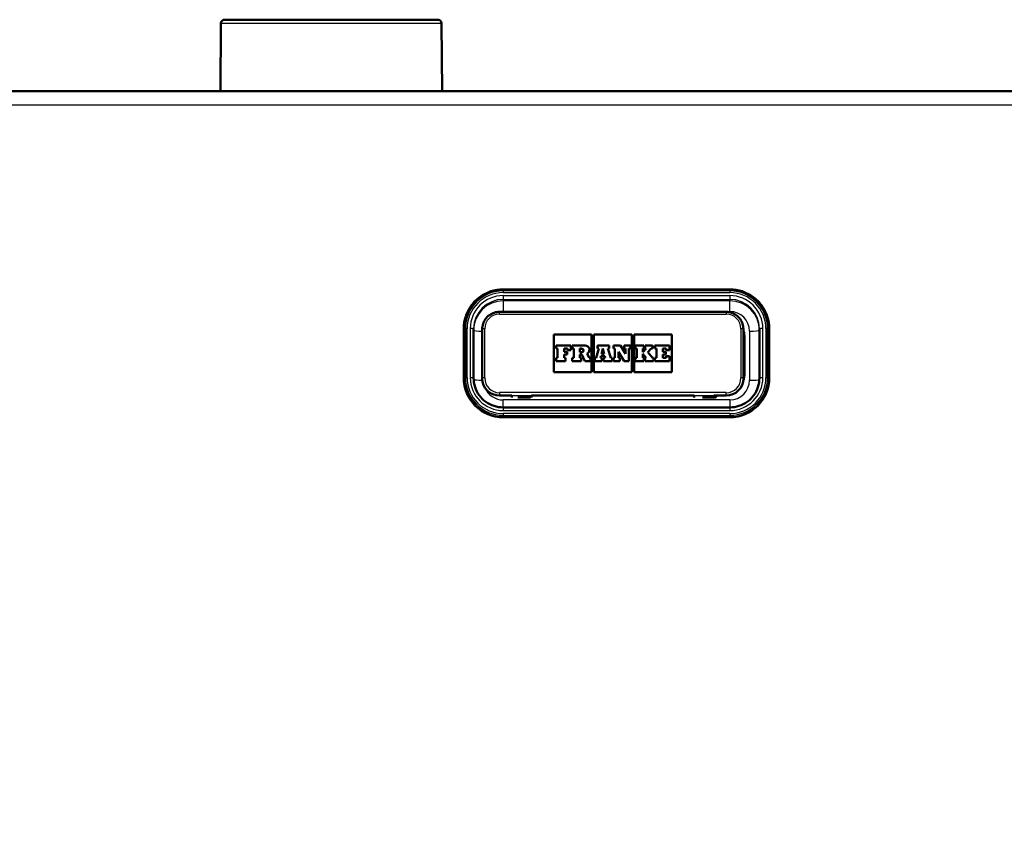
# Paper-space layout 'DF_1' of a CAD drawing. Units: millimetres. Extents: x 0 to 2100, y 0 to 3932.
# Drawn here: x 662 to 862, y 1613 to 1777 of the extents above; entities that cross this region are included whole.
import ezdxf

# ---------------------------------------------------------------- set-up
doc = ezdxf.new("R2010")
doc.units = ezdxf.units.MM
doc.header["$LTSCALE"] = 10
for name, color, linetype, lineweight in [('Dimensions(ISO)', 7, 'Continuous', 25), ('Hatch', 7, 'Continuous', 9), ('Visible Edges(ISO)', 7, 'Continuous', 50), ('Visible Tangent Edges(ISO)', 7, 'Continuous', 25)]:
    doc.layers.add(name, color=color, linetype=linetype, lineweight=lineweight)
doc.styles.add('Text_3.5mm', font='arial.ttf', dxfattribs={"width": 0.9})
doc.dimstyles.new('KS-STANDARD', dxfattribs={"dimscale": 10, "dimtxt": 3.5, "dimasz": 2.5, "dimexe": 3.175, "dimexo": 0, "dimgap": 0.8, "dimtad": 1, "dimdec": 1, "dimrnd": 1e-08, "dimtxsty": 'Text_3.5mm', "dimcen": 0.09, "dimdle": 10, "dimclrd": 7, "dimclre": 7, "dimclrt": 7, "dimadec": 0, "dimazin": 2, "dimtfac": 0.714286, "dimtdec": 4, "dimtmove": 0, "dimatfit": 3, "dimfxl": 1, "dimtolj": 1, "dimlwd": 25, "dimlwe": 25, "dimarcsym": 0})
pattern_1 = [(45, (0, 0), (-22.45064, 22.45064), [])]

# ---------------------------------------------------------------- blocks, each defined once
blk = doc.blocks.new('*D9')
at = {"layer": 'Defpoints', "color": 0, "linetype": 'Continuous', "transparency": 16777216}
for p in [(530.9, 1762.28), (310.9, 1562.44), (663.35, 1562.44)]:
    blk.add_point(p, dxfattribs=at)
at = {"layer": 'Dimensions(ISO)', "color": 7, "linetype": 'Continuous', "lineweight": 25, "transparency": 16777216}
for p, q in [((530.9, 1762.28), (279.15, 1762.28)), ((310.9, 1737.28), (310.9, 1587.44)), ((663.35, 1562.44), (279.15, 1562.44))]:
    blk.add_line(p, q, dxfattribs=at)
at = {"layer": 'Dimensions(ISO)', "color": 7, "linetype": 'Continuous', "transparency": 16777216}
for points in [[(306.74, 1737.28), (315.07, 1737.28), (310.9, 1762.28)], [(306.74, 1587.44), (315.07, 1587.44), (310.9, 1562.44)]]:
    blk.add_solid(points, dxfattribs=at)
at = {"layer": 'Dimensions(ISO)', "color": 7, "linetype": 'Continuous', "lineweight": 25, "transparency": 16777216, "insert": (285.03, 1627.35), "char_height": 35, "attachment_point": 4, "rotation": 90, "style": 'Text_3.5mm'}
blk.add_mtext('\\A1;200', dxfattribs=at)

psp = doc.layouts.new('DF_1')

# ---------------------------------------------------------------- hatches: boundary and pattern name
at = {"layer": 'Hatch'}
h = psp.add_hatch(dxfattribs=at)
h.set_pattern_fill('ANSI31', color=256, scale=254, style=0)
h.set_pattern_definition(pattern_1)
edge = h.paths.add_edge_path()
edge.add_line((664.95, 1546.59), (680.28, 1546.59))
edge.add_line((680.28, 1546.59), (680.14, 1548.53))
edge.add_ellipse((679.84, 1547.37), major_axis=(1.2, -0.04), ratio=1, start_angle=77.607, end_angle=90)
edge.add_line((679.88, 1548.57), (667.93, 1548.99))
edge.add_ellipse((667.93, 1549.09), major_axis=(-0.0999, 0.0035), ratio=1, start_angle=0, end_angle=90, ccw=False)
edge.add_line((667.83, 1549.09), (667.84, 1549.49))
edge.add_ellipse((667.94, 1549.49), major_axis=(0.0035, 0.0999), ratio=1, start_angle=2, end_angle=90, ccw=False)
edge.add_line((667.94, 1549.59), (680.07, 1549.59))
edge.add_line((680.07, 1549.59), (680, 1550.59))
edge.add_ellipse((679, 1550.52), major_axis=(-0.07, 0.998), ratio=1, start_angle=270, end_angle=341)
edge.add_line((679.26, 1551.49), (669.21, 1554.18))
edge.add_ellipse((669.47, 1555.15), major_axis=(-0.966, 0.259), ratio=1, start_angle=54.5, end_angle=90, ccw=False)
edge.add_line((668.7, 1554.51), (667.03, 1556.53))
edge.add_ellipse((667.81, 1557.17), major_axis=(-0.636, 0.772), ratio=1, start_angle=54.5, end_angle=90, ccw=False)
edge.add_line((666.81, 1557.1), (666.66, 1559.19))
edge.add_ellipse((663.17, 1558.95), major_axis=(-0.24, 3.49), ratio=1, start_angle=270, end_angle=353)
edge.add_line((663.35, 1562.44), (582.66, 1566.67))
edge.add_spline(control_points=[(582.66, 1566.67), (581.03, 1566.76), (579.42, 1567.11), (576.38, 1568.32), (574.97, 1569.17), (572.24, 1571.49), (571.01, 1573.03), (569.22, 1576.5), (568.67, 1578.4), (568.5, 1580.34)], knot_values=[-2.152597, -2.152597, -2.152597, -2.152597, -1.662265, -1.662265, -1.171933, -1.171933, -0.585967, -0.585967, 0, 0, 0, 0], degree=3, periodic=0)
edge.add_line((568.5, 1580.34), (552.82, 1759.54))
edge.add_ellipse((549.83, 1759.28), major_axis=(-0.26, 2.99), ratio=1, start_angle=270, end_angle=355)
edge.add_line((549.83, 1762.28), (530.9, 1762.28))
edge.add_ellipse((530.9, 1760.78), major_axis=(-1.5, 0), ratio=1, start_angle=270, end_angle=356)
edge.add_line((529.41, 1760.89), (529.08, 1756.28))
edge.add_line((529.08, 1756.28), (539.08, 1756.28))
edge.add_line((539.08, 1756.28), (540.08, 1756.28))
edge.add_ellipse((540.08, 1755.28), major_axis=(1, 0), ratio=1, start_angle=0, end_angle=90, ccw=False)
edge.add_line((541.08, 1755.28), (541.08, 1754.28))
edge.add_line((541.08, 1754.28), (543.14, 1754.28))
edge.add_ellipse((543.14, 1749.78), major_axis=(4.5, 0), ratio=1, start_angle=5, end_angle=90, ccw=False)
edge.add_line((547.62, 1750.17), (562.86, 1575.94))
edge.add_spline(control_points=[(562.86, 1575.94), (563.05, 1573.77), (563.6, 1571.64), (565.35, 1567.65), (566.54, 1565.81), (569.77, 1562.28), (571.88, 1560.71), (576.59, 1558.49), (579.14, 1557.84), (581.74, 1557.71)], knot_values=[-2.870129, -2.870129, -2.870129, -2.870129, -2.216354, -2.216354, -1.562578, -1.562578, -0.781289, -0.781289, 0, 0, 0, 0], degree=3, periodic=0)
edge.add_line((581.74, 1557.71), (652.46, 1554))
edge.add_ellipse((651.94, 1544.02), major_axis=(9.99, -0.52), ratio=1, start_angle=37.8602, end_angle=90, ccw=False)
edge.add_ellipse((668.35, 1555.45), major_axis=(5.72, -8.21), ratio=1, start_angle=270, end_angle=302.2923)
edge.add_ellipse((664.95, 1546.09), major_axis=(0.143, 0.479), ratio=1, start_angle=16.5598, end_angle=90, ccw=False)
h = psp.add_hatch(dxfattribs=at)
h.set_pattern_fill('ANSI31', color=256, scale=254, style=0)
h.set_pattern_definition(pattern_1)
edge = h.paths.add_edge_path()
edge.add_line((769.62, 1546.59), (784.95, 1546.59))
edge.add_ellipse((784.95, 1546.09), major_axis=(0.5, 0), ratio=1, start_angle=16.5598, end_angle=90, ccw=False)
edge.add_ellipse((781.54, 1555.45), major_axis=(9.22, 3.88), ratio=1, start_angle=270, end_angle=302.2923)
edge.add_ellipse((797.95, 1544.02), major_axis=(5.72, 8.21), ratio=1, start_angle=37.8602, end_angle=90, ccw=False)
edge.add_line((797.43, 1554), (868.15, 1557.71))
edge.add_spline(control_points=[(868.15, 1557.71), (870.33, 1557.82), (872.47, 1558.29), (876.52, 1559.9), (878.4, 1561.03), (882.05, 1564.13), (883.68, 1566.19), (886.07, 1570.82), (886.8, 1573.34), (887.03, 1575.94)], knot_values=[-2.870129, -2.870129, -2.870129, -2.870129, -2.216354, -2.216354, -1.562578, -1.562578, -0.781289, -0.781289, 0, 0, 0, 0], degree=3, periodic=0)
edge.add_line((887.03, 1575.94), (899.56, 1719.17))
edge.add_ellipse((904.04, 1718.78), major_axis=(0.39, 4.48), ratio=1, start_angle=5, end_angle=90, ccw=False)
edge.add_line((904.04, 1723.28), (914.12, 1723.28))
edge.add_ellipse((914.12, 1718.78), major_axis=(4.5, 0), ratio=1, start_angle=5, end_angle=90, ccw=False)
edge.add_line((918.61, 1719.17), (931.14, 1575.94))
edge.add_spline(control_points=[(931.14, 1575.94), (931.33, 1573.77), (931.87, 1571.64), (933.62, 1567.65), (934.82, 1565.81), (938.04, 1562.28), (940.16, 1560.71), (944.86, 1558.49), (947.41, 1557.84), (950.01, 1557.71)], knot_values=[-2.870129, -2.870129, -2.870129, -2.870129, -2.216354, -2.216354, -1.562578, -1.562578, -0.781289, -0.781289, 0, 0, 0, 0], degree=3, periodic=0)
edge.add_line((950.01, 1557.71), (1020.74, 1554))
edge.add_ellipse((1020.21, 1544.02), major_axis=(0.52, 9.99), ratio=1, start_angle=307.8602, end_angle=360, ccw=False)
edge.add_ellipse((1036.62, 1555.45), major_axis=(5.72, -8.21), ratio=1, start_angle=270, end_angle=297.489)
edge.add_ellipse((1036.62, 1555.45), major_axis=(8.86, -4.64), ratio=1, start_angle=270, end_angle=282.6508)
edge.add_line((1034.04, 1545.79), (1036.88, 1545.02))
edge.add_line((1036.88, 1545.02), (1037.91, 1544.75))
edge.add_line((1037.91, 1544.75), (1039.31, 1544.37))
edge.add_ellipse((1038.02, 1539.55), major_axis=(4.83, -1.29), ratio=1, start_angle=67.0768, end_angle=90, ccw=False)
edge.add_line((1041.09, 1543.49), (1048.47, 1543.49))
edge.add_line((1048.47, 1543.49), (1048.77, 1543.49))
edge.add_line((1048.77, 1543.49), (1048.53, 1546.84))
edge.add_line((1048.53, 1546.84), (1048.49, 1547.42))
edge.add_line((1048.49, 1547.42), (1048.45, 1548.02))
edge.add_line((1048.45, 1548.02), (1048.45, 1548.04))
edge.add_line((1048.45, 1548.04), (1048.27, 1550.59))
edge.add_ellipse((1047.27, 1550.52), major_axis=(-0.07, 0.998), ratio=1, start_angle=270, end_angle=341)
edge.add_line((1047.53, 1551.49), (1037.49, 1554.18))
edge.add_ellipse((1037.74, 1555.15), major_axis=(-0.966, 0.259), ratio=1, start_angle=54.5, end_angle=90, ccw=False)
edge.add_line((1036.97, 1554.51), (1035.31, 1556.53))
edge.add_ellipse((1036.08, 1557.17), major_axis=(-0.636, 0.772), ratio=1, start_angle=54.5, end_angle=90, ccw=False)
edge.add_line((1035.08, 1557.1), (1034.94, 1559.19))
edge.add_ellipse((1031.44, 1558.95), major_axis=(3.49, 0.24), ratio=1, start_angle=0, end_angle=83)
edge.add_line((1031.63, 1562.44), (950.93, 1566.67))
edge.add_spline(control_points=[(950.93, 1566.67), (949.3, 1566.76), (947.69, 1567.11), (944.66, 1568.32), (943.25, 1569.17), (940.51, 1571.49), (939.29, 1573.03), (937.49, 1576.5), (936.94, 1578.4), (936.77, 1580.34)], knot_values=[-2.152597, -2.152597, -2.152597, -2.152597, -1.662265, -1.662265, -1.171933, -1.171933, -0.585967, -0.585967, 0, 0, 0, 0], degree=3, periodic=0)
edge.add_line((936.77, 1580.34), (923.6, 1730.91))
edge.add_ellipse((922.11, 1730.78), major_axis=(-0.13, 1.49), ratio=1, start_angle=270, end_angle=355)
edge.add_line((922.11, 1732.28), (896.06, 1732.28))
edge.add_ellipse((896.06, 1730.78), major_axis=(-1.5, 0), ratio=1, start_angle=270, end_angle=355)
edge.add_line((894.56, 1730.91), (881.39, 1580.34))
edge.add_spline(control_points=[(881.39, 1580.34), (881.25, 1578.72), (880.84, 1577.12), (879.53, 1574.13), (878.63, 1572.75), (876.21, 1570.1), (874.63, 1568.93), (871.1, 1567.26), (869.18, 1566.77), (867.23, 1566.67)], knot_values=[-2.152597, -2.152597, -2.152597, -2.152597, -1.662265, -1.662265, -1.171933, -1.171933, -0.585967, -0.585967, 0, 0, 0, 0], degree=3, periodic=0)
edge.add_line((867.23, 1566.67), (786.54, 1562.44))
edge.add_ellipse((786.72, 1558.95), major_axis=(-3.5, -0.18), ratio=1, start_angle=270, end_angle=353)
edge.add_line((783.23, 1559.19), (783.08, 1557.1))
edge.add_ellipse((782.09, 1557.17), major_axis=(-0.07, -0.998), ratio=1, start_angle=54.5, end_angle=90, ccw=False)
edge.add_line((782.86, 1556.53), (781.19, 1554.51))
edge.add_ellipse((780.42, 1555.15), major_axis=(-0.636, -0.772), ratio=1, start_angle=54.5, end_angle=90, ccw=False)
edge.add_line((780.68, 1554.18), (770.64, 1551.49))
edge.add_ellipse((770.89, 1550.52), major_axis=(-0.966, -0.259), ratio=1, start_angle=270, end_angle=341)
edge.add_line((769.9, 1550.59), (769.83, 1549.59))
edge.add_line((769.83, 1549.59), (781.95, 1549.59))
edge.add_ellipse((781.95, 1549.49), major_axis=(0.1, 0), ratio=1, start_angle=2, end_angle=90, ccw=False)
edge.add_line((782.05, 1549.49), (782.06, 1549.09))
edge.add_ellipse((781.96, 1549.09), major_axis=(0.0035, -0.0999), ratio=1, start_angle=0, end_angle=90, ccw=False)
edge.add_line((781.97, 1548.99), (770.01, 1548.57))
edge.add_ellipse((770.05, 1547.37), major_axis=(1.16, 0.3), ratio=1, start_angle=77.607, end_angle=90)
edge.add_line((769.75, 1548.53), (769.62, 1546.59))

# ---------------------------------------------------------------- linework, layer by layer
at = {"layer": 'Visible Edges(ISO)'}
for p, q in [((703.32, 1776.78), (746.58, 1776.78)), ((702.57, 1776.04), (702.45, 1762.38)), ((747.33, 1776.04), (747.45, 1762.38)), ((1245.42, 1762.28), (572.75, 1762.28)), ((759.85, 1722.07), (805.85, 1722.07)), ((805.1, 1717.51), (759.1, 1717.51)), ((751.85, 1714.1), (751.85, 1704.13)), ((753.85, 1704.09), (753.85, 1714.06)), ((755.6, 1714.02), (755.6, 1704.06)), ((770.1, 1705.28), (770.1, 1712.89)), ((770.1, 1712.89), (777.79, 1712.89)), ((770.1, 1712.89), (777.79, 1712.89)), ((777.79, 1712.89), (777.79, 1705.28)), ((778.25, 1705.28), (778.25, 1712.89)), ((778.25, 1712.89), (785.94, 1712.89)), ((778.25, 1712.89), (785.94, 1712.89)), ((785.94, 1712.89), (785.94, 1705.28)), ((786.4, 1705.28), (786.4, 1712.89)), ((786.4, 1712.89), (794.1, 1712.89)), ((786.4, 1712.89), (794.1, 1712.89)), ((794.1, 1712.89), (794.1, 1705.28)), ((808.6, 1704.06), (808.6, 1714.02)), ((811.85, 1714.06), (811.85, 1704.09)), ((813.85, 1704.13), (813.85, 1714.1)), ((773.59, 1710.68), (770.59, 1710.68)), ((770.59, 1710.68), (770.59, 1710.04)), ((773.59, 1709.71), (773.59, 1710.68)), ((776.49, 1710.68), (773.85, 1710.68)), ((773.85, 1710.68), (773.85, 1710.04)), ((781.38, 1710.68), (779.02, 1710.68)), ((779.02, 1710.68), (779.02, 1710.04)), ((781.38, 1710.04), (781.38, 1710.68)), ((783.69, 1710.68), (782.22, 1710.68)), ((782.22, 1710.68), (782.22, 1710.04)), ((784.69, 1709), (783.69, 1710.68)), ((785.71, 1710.68), (784.43, 1710.68)), ((784.43, 1710.68), (784.43, 1710.04)), ((785.71, 1710.04), (785.71, 1710.68)), ((788.41, 1710.68), (786.63, 1710.68)), ((786.63, 1710.68), (786.63, 1710.04)), ((788.41, 1710.04), (788.41, 1710.68)), ((790.15, 1710.68), (788.65, 1710.68)), ((788.65, 1710.68), (788.65, 1710.04)), ((790.15, 1710.04), (790.15, 1710.68)), ((793.61, 1710.68), (790.65, 1710.68)), ((790.65, 1710.68), (790.65, 1710.04)), ((793.61, 1709.71), (793.61, 1710.68)), ((770.59, 1710.04), (770.88, 1710.04)), ((770.59, 1710.04), (770.59, 1710.04)), ((770.59, 1710.04), (770.88, 1710.04)), ((770.88, 1710.04), (770.88, 1708.18)), ((772.2, 1710.04), (772.89, 1710.04)), ((772.2, 1709.38), (772.2, 1710.04)), ((772.2, 1710.04), (772.89, 1710.04)), ((772.83, 1709.38), (772.2, 1709.38)), ((772.2, 1708.83), (772.83, 1708.83)), ((772.2, 1708.18), (772.2, 1708.83)), ((772.2, 1708.83), (772.83, 1708.83)), ((772.83, 1708.83), (772.83, 1709.38)), ((772.83, 1708.83), (772.83, 1708.83)), ((772.89, 1710.04), (772.89, 1709.71)), ((772.89, 1709.71), (773.59, 1709.71)), ((772.89, 1709.71), (772.89, 1709.71)), ((772.89, 1709.71), (773.59, 1709.71)), ((773.59, 1709.71), (773.59, 1709.71)), ((773.85, 1710.04), (774.19, 1710.04)), ((773.85, 1710.04), (773.85, 1710.04)), ((773.85, 1710.04), (774.19, 1710.04)), ((774.19, 1710.04), (774.19, 1708.18)), ((775.4, 1710.04), (775.77, 1710.04)), ((775.4, 1710.04), (775.77, 1710.04)), ((775.4, 1709.31), (775.4, 1710.04)), ((775.77, 1709.31), (775.4, 1709.31)), ((775.4, 1708.18), (775.4, 1708.85)), ((775.4, 1708.85), (775.83, 1708.85)), ((775.4, 1708.84), (775.83, 1708.84)), ((775.83, 1708.85), (775.83, 1708.84)), ((775.83, 1708.85), (776.43, 1707.48)), ((775.83, 1708.84), (776.43, 1707.48)), ((777.27, 1708.18), (776.87, 1709.03)), ((777.36, 1709.81), (777.36, 1709.81)), ((779.28, 1710.04), (778.7, 1708.18)), ((779.02, 1710.04), (779.28, 1710.04)), ((779.02, 1710.04), (779.02, 1710.04)), ((779.02, 1710.04), (779.28, 1710.04)), ((779.8, 1709.01), (780.09, 1710.07)), ((779.8, 1709.01), (780.09, 1710.07)), ((780.35, 1709.01), (779.8, 1709.01)), ((780.09, 1710.07), (780.35, 1709.01)), ((780.09, 1710.07), (780.35, 1709.01)), ((780.09, 1710.07), (780.09, 1710.07)), ((781.12, 1710.04), (781.38, 1710.04)), ((781.69, 1708.18), (781.12, 1710.04)), ((781.12, 1710.04), (781.38, 1710.04)), ((781.38, 1710.04), (781.38, 1710.04)), ((782.22, 1710.04), (782.53, 1710.04)), ((782.22, 1710.04), (782.22, 1710.04)), ((782.22, 1710.04), (782.53, 1710.04)), ((782.53, 1710.04), (782.53, 1708.18)), ((783.26, 1709.41), (784.41, 1707.48)), ((783.26, 1708.18), (783.26, 1709.41)), ((783.26, 1709.41), (784.41, 1707.48)), ((784.43, 1710.04), (784.69, 1710.04)), ((784.43, 1710.04), (784.43, 1710.04)), ((784.43, 1710.04), (784.69, 1710.04)), ((784.69, 1710.04), (784.69, 1709)), ((785.36, 1710.04), (785.71, 1710.04)), ((785.36, 1710.04), (785.71, 1710.04)), ((785.36, 1707.48), (785.36, 1710.04)), ((785.71, 1710.04), (785.71, 1710.04)), ((786.63, 1710.04), (786.96, 1710.04)), ((786.63, 1710.04), (786.63, 1710.04)), ((786.63, 1710.04), (786.96, 1710.04)), ((786.96, 1710.04), (786.96, 1708.18)), ((788.16, 1710.04), (788.41, 1710.04)), ((788.85, 1710.04), (788.16, 1709.34)), ((788.16, 1709.34), (788.16, 1710.04)), ((788.16, 1710.04), (788.41, 1710.04)), ((788.16, 1708.18), (788.16, 1708.96)), ((788.16, 1708.96), (788.85, 1708.18)), ((788.16, 1708.95), (788.85, 1708.18)), ((788.41, 1710.04), (788.41, 1710.04)), ((788.65, 1710.04), (788.85, 1710.04)), ((788.65, 1710.04), (788.65, 1710.04)), ((788.65, 1710.04), (788.85, 1710.04)), ((789.2, 1709.33), (789.89, 1710.04)), ((789.2, 1709.33), (789.89, 1710.04)), ((790.15, 1708.18), (789.2, 1709.33)), ((789.89, 1710.04), (790.15, 1710.04)), ((789.89, 1710.04), (789.89, 1710.04)), ((789.89, 1710.04), (790.15, 1710.04)), ((790.15, 1710.04), (790.15, 1710.04)), ((790.65, 1710.04), (790.95, 1710.04)), ((790.65, 1710.04), (790.65, 1710.04)), ((790.65, 1710.04), (790.95, 1710.04)), ((790.95, 1710.04), (790.95, 1708.18)), ((792.22, 1710.04), (792.91, 1710.04)), ((792.22, 1709.38), (792.22, 1710.04)), ((792.22, 1710.04), (792.91, 1710.04)), ((792.85, 1709.38), (792.22, 1709.38)), ((792.22, 1708.83), (792.85, 1708.83)), ((792.22, 1708.18), (792.22, 1708.83)), ((792.22, 1708.83), (792.85, 1708.83)), ((792.85, 1708.83), (792.85, 1709.38)), ((792.85, 1708.83), (792.85, 1708.83)), ((792.91, 1710.04), (792.91, 1709.71)), ((792.91, 1709.71), (793.61, 1709.71)), ((792.91, 1709.71), (792.91, 1709.71)), ((792.91, 1709.71), (793.61, 1709.71)), ((793.61, 1709.71), (793.61, 1709.71)), ((770.88, 1708.18), (770.59, 1708.18)), ((770.59, 1708.18), (770.59, 1707.48)), ((770.59, 1707.48), (772.49, 1707.48)), ((770.59, 1707.48), (772.49, 1707.48)), ((770.59, 1707.48), (770.59, 1707.48)), ((772.49, 1708.18), (772.2, 1708.18)), ((772.49, 1707.48), (772.49, 1708.18)), ((772.49, 1707.48), (772.49, 1707.48)), ((774.19, 1708.18), (773.85, 1708.18)), ((773.85, 1708.18), (773.85, 1707.48)), ((773.85, 1707.48), (775.69, 1707.48)), ((773.85, 1707.48), (773.85, 1707.48)), ((773.85, 1707.48), (775.69, 1707.48)), ((775.69, 1708.18), (775.4, 1708.18)), ((775.69, 1707.48), (775.69, 1708.18)), ((775.69, 1707.48), (775.69, 1707.48)), ((776.43, 1707.48), (777.56, 1707.48)), ((776.43, 1707.48), (777.56, 1707.48)), ((776.43, 1707.48), (776.43, 1707.48)), ((777.56, 1708.18), (777.27, 1708.18)), ((777.56, 1707.48), (777.56, 1708.18)), ((777.56, 1707.48), (777.56, 1707.48)), ((778.7, 1708.18), (778.48, 1708.18)), ((778.48, 1708.18), (778.48, 1707.48)), ((778.48, 1707.48), (779.88, 1707.48)), ((778.48, 1707.48), (778.48, 1707.48)), ((778.48, 1707.48), (779.88, 1707.48)), ((779.58, 1708.18), (779.67, 1708.5)), ((779.58, 1708.18), (779.67, 1708.5)), ((779.88, 1708.18), (779.58, 1708.18)), ((779.67, 1708.5), (780.47, 1708.5)), ((779.67, 1708.5), (779.67, 1708.5)), ((779.67, 1708.5), (780.47, 1708.5)), ((779.88, 1707.48), (779.88, 1708.18)), ((779.88, 1707.48), (779.88, 1707.48)), ((780.55, 1708.18), (780.23, 1708.18)), ((780.23, 1708.18), (780.23, 1707.48)), ((780.23, 1707.48), (781.98, 1707.48)), ((780.23, 1707.48), (780.23, 1707.48)), ((780.23, 1707.48), (781.98, 1707.48)), ((780.47, 1708.5), (780.55, 1708.18)), ((780.47, 1708.5), (780.47, 1708.5)), ((780.47, 1708.5), (780.55, 1708.18)), ((781.98, 1708.18), (781.69, 1708.18)), ((781.98, 1707.48), (781.98, 1708.18)), ((781.98, 1707.48), (781.98, 1707.48)), ((782.53, 1708.18), (782.22, 1708.18)), ((782.22, 1708.18), (782.22, 1707.48)), ((782.22, 1707.48), (783.52, 1707.48)), ((782.22, 1707.48), (782.22, 1707.48)), ((782.22, 1707.48), (783.52, 1707.48)), ((783.52, 1708.18), (783.26, 1708.18)), ((783.52, 1707.48), (783.52, 1708.18)), ((783.52, 1707.48), (783.52, 1707.48)), ((784.41, 1707.48), (785.36, 1707.48)), ((784.41, 1707.48), (784.41, 1707.48)), ((784.41, 1707.48), (785.36, 1707.48)), ((785.36, 1707.48), (785.36, 1707.48)), ((786.96, 1708.18), (786.63, 1708.18)), ((786.63, 1708.18), (786.63, 1707.48)), ((786.63, 1707.48), (788.41, 1707.48)), ((786.63, 1707.48), (786.63, 1707.48)), ((786.63, 1707.48), (788.41, 1707.48)), ((788.41, 1708.18), (788.16, 1708.18)), ((788.41, 1707.48), (788.41, 1708.18)), ((788.41, 1707.48), (788.41, 1707.48)), ((788.85, 1708.18), (788.65, 1708.18)), ((788.65, 1708.18), (788.65, 1707.48)), ((788.65, 1707.48), (790.36, 1707.48)), ((788.65, 1707.48), (788.65, 1707.48)), ((788.65, 1707.48), (790.36, 1707.48)), ((790.36, 1708.18), (790.15, 1708.18)), ((790.36, 1707.48), (790.36, 1708.18)), ((790.36, 1707.48), (790.36, 1707.48)), ((790.95, 1708.18), (790.64, 1708.18)), ((790.64, 1708.18), (790.64, 1707.48)), ((790.64, 1707.48), (793.6, 1707.48)), ((790.64, 1707.48), (790.64, 1707.48)), ((790.64, 1707.48), (793.6, 1707.48)), ((792.91, 1708.18), (792.22, 1708.18)), ((793.6, 1708.51), (792.91, 1708.51)), ((792.91, 1708.51), (792.91, 1708.18)), ((793.6, 1707.48), (793.6, 1708.51)), ((793.6, 1707.48), (793.6, 1707.48)), ((777.79, 1705.28), (770.1, 1705.28)), ((785.94, 1705.28), (778.25, 1705.28)), ((794.1, 1705.28), (786.4, 1705.28)), ((751.85, 1704.13), (751.85, 1704.1)), ((755.6, 1704.06), (755.6, 1704)), ((808.6, 1704.06), (808.6, 1704)), ((813.85, 1704.13), (813.85, 1704.1)), ((759.1, 1700.51), (761.6, 1700.51)), ((761.6, 1700.15), (761.6, 1700.51)), ((765.4, 1700.15), (762.8, 1700.15)), ((765.6, 1700.51), (765.6, 1700.15)), ((765.6, 1700.51), (798.6, 1700.51)), ((798.6, 1700.51), (798.6, 1700.15)), ((802.9, 1700.15), (800.3, 1700.15)), ((802.6, 1700.15), (802.6, 1700.51)), ((802.6, 1700.51), (805.1, 1700.51)), ((803.1, 1700.51), (803.1, 1700.35)), ((805.85, 1698.12), (759.85, 1698.12)), ((759.85, 1696.13), (805.85, 1696.13))]:
    psp.add_line(p, q, dxfattribs=at)
for centre, radius, start, end in [((703.32, 1776.03), 0.75, 90, 179.5), ((746.58, 1776.03), 0.75, 0.5, 90), ((702.55, 1762.38), 0.1, 179.5, 270), ((747.35, 1762.38), 0.1, 270, 0.5)]:
    psp.add_arc(centre, radius, start, end, dxfattribs=at)
for centre, major_axis, start_param, end_param in [((776.49, 1709.81), (0.874, 0), 5.16581, 7.853982), ((775.77, 1709.67), (0.366, 0), 0.001195, 1.570796), ((775.77, 1709.67), (0.366, 0), 4.712389, 7.853982), ((776.49, 1709.81), (0.874, 0), 5.16623, 6.283185), ((759.85, 1704.1), (-8, 0), 0, 1.570796), ((759.1, 1704), (-3.5, 0), 0, 1.570796), ((805.1, 1704), (3.5, 0), 4.712389, 6.283185), ((805.85, 1704.1), (8, 0), 4.712389, 6.283185), ((802.9, 1700.35), (0.2, 0), 4.712389, 6.283185)]:
    psp.add_ellipse(centre, major_axis=major_axis, ratio=0.996195, start_param=start_param, end_param=end_param, dxfattribs=at)
for points, knots in [([(751.85, 1714.1), (751.85, 1714.93), (751.98, 1715.77), (752.5, 1717.35), (752.88, 1718.11), (753.87, 1719.46), (754.47, 1720.05), (755.82, 1721.03), (756.58, 1721.42), (758.17, 1721.93), (759.01, 1722.07), (759.85, 1722.07)], [0, 0, 0, 0, 0.314159, 0.314159, 0.628319, 0.628319, 0.942478, 0.942478, 1.256637, 1.256637, 1.570796, 1.570796, 1.570796, 1.570796]), ([(805.85, 1722.07), (806.68, 1722.07), (807.52, 1721.93), (809.12, 1721.42), (809.87, 1721.03), (811.23, 1720.05), (811.83, 1719.46), (812.81, 1718.11), (813.2, 1717.35), (813.71, 1715.77), (813.85, 1714.93), (813.85, 1714.1)], [1.570796, 1.570796, 1.570796, 1.570796, 1.884956, 1.884956, 2.199115, 2.199115, 2.513274, 2.513274, 2.827433, 2.827433, 3.141593, 3.141593, 3.141593, 3.141593]), ([(759.1, 1717.51), (758.73, 1717.51), (758.36, 1717.45), (757.67, 1717.23), (757.34, 1717.06), (756.74, 1716.63), (756.48, 1716.37), (756.05, 1715.78), (755.88, 1715.45), (755.65, 1714.75), (755.6, 1714.39), (755.6, 1714.02)], [1.570796, 1.570796, 1.570796, 1.570796, 1.884956, 1.884956, 2.199115, 2.199115, 2.513274, 2.513274, 2.827433, 2.827433, 3.141593, 3.141593, 3.141593, 3.141593]), ([(808.6, 1714.02), (808.6, 1714.39), (808.54, 1714.75), (808.31, 1715.45), (808.14, 1715.78), (807.71, 1716.37), (807.45, 1716.63), (806.86, 1717.06), (806.53, 1717.23), (805.83, 1717.45), (805.46, 1717.51), (805.1, 1717.51)], [6.283185, 6.283185, 6.283185, 6.283185, 6.597345, 6.597345, 6.911504, 6.911504, 7.225663, 7.225663, 7.539822, 7.539822, 7.853982, 7.853982, 7.853982, 7.853982]), ([(759.85, 1698.12), (759.22, 1698.12), (758.59, 1698.22), (757.39, 1698.61), (756.83, 1698.89), (755.81, 1699.63), (755.36, 1700.08), (754.62, 1701.09), (754.33, 1701.65), (753.95, 1702.84), (753.85, 1703.47), (753.85, 1704.09)], [4.712389, 4.712389, 4.712389, 4.712389, 5.026548, 5.026548, 5.340708, 5.340708, 5.654867, 5.654867, 5.969026, 5.969026, 6.283185, 6.283185, 6.283185, 6.283185]), ([(811.85, 1704.09), (811.85, 1703.47), (811.75, 1702.84), (811.36, 1701.65), (811.07, 1701.09), (810.33, 1700.08), (809.88, 1699.63), (808.87, 1698.89), (808.3, 1698.61), (807.1, 1698.22), (806.47, 1698.12), (805.85, 1698.12)], [3.141593, 3.141593, 3.141593, 3.141593, 3.455752, 3.455752, 3.769911, 3.769911, 4.08407, 4.08407, 4.39823, 4.39823, 4.712389, 4.712389, 4.712389, 4.712389])]:
    psp.add_open_spline(points, degree=3, knots=knots, dxfattribs=at)
at = {"layer": 'Visible Tangent Edges(ISO)'}
for p, q in [((747.33, 1776.04), (702.57, 1776.04)), ((702.45, 1762.38), (747.45, 1762.38)), ((572.75, 1759.54), (1245.42, 1759.54)), ((759.85, 1722.07), (759.85, 1722.01)), ((759.85, 1722.01), (805.85, 1722.01)), ((759.85, 1721.75), (759.85, 1722.01)), ((805.85, 1721.75), (759.85, 1721.75)), ((759.85, 1721.75), (759.85, 1721.41)), ((759.85, 1721.41), (805.85, 1721.41)), ((805.85, 1720.79), (759.85, 1720.79)), ((759.85, 1720.79), (759.85, 1720.03)), ((805.85, 1722.07), (805.85, 1722.01)), ((805.85, 1722.01), (805.85, 1721.75)), ((805.85, 1721.75), (805.85, 1721.41)), ((805.85, 1720.79), (805.85, 1720.03)), ((759.85, 1720.03), (759.85, 1719.75)), ((759.85, 1720.03), (805.85, 1720.03)), ((805.85, 1719.75), (759.85, 1719.75)), ((759.85, 1719.75), (759.85, 1717.58)), ((805.85, 1720.03), (805.85, 1719.75)), ((805.85, 1717.58), (805.85, 1719.75)), ((759.1, 1717.05), (759.1, 1717.51)), ((759.1, 1717.05), (805.1, 1717.05)), ((759.85, 1717.58), (805.85, 1717.58)), ((805.1, 1717.51), (805.1, 1717.05)), ((751.91, 1714.1), (752.18, 1714.11)), ((751.91, 1704.14), (751.91, 1714.1)), ((752.18, 1714.11), (752.18, 1704.15)), ((752.52, 1704.16), (752.52, 1714.12)), ((753.15, 1714.12), (753.15, 1704.16)), ((756.1, 1704.1), (756.1, 1714.07)), ((808.1, 1714.07), (808.1, 1704.1)), ((809.85, 1713.59), (809.85, 1703.63)), ((812.55, 1704.16), (812.55, 1714.12)), ((813.17, 1714.12), (813.17, 1704.16)), ((813.78, 1714.1), (813.51, 1714.11)), ((813.51, 1704.15), (813.51, 1714.11)), ((813.78, 1714.1), (813.78, 1704.14)), ((808.95, 1704.63), (808.95, 1712.6)), ((775.77, 1710.04), (775.77, 1710.04)), ((751.91, 1704.14), (752.18, 1704.15)), ((813.78, 1704.14), (813.51, 1704.15)), ((759.1, 1701.12), (759.1, 1700.57)), ((805.1, 1701.12), (759.1, 1701.12)), ((805.1, 1700.57), (805.1, 1701.12)), ((759.1, 1700.57), (805.1, 1700.57)), ((759.1, 1700.57), (759.1, 1700.51)), ((805.85, 1699.65), (759.85, 1699.65)), ((759.85, 1698.12), (759.85, 1699.65)), ((805.1, 1700.57), (805.1, 1700.51)), ((805.85, 1699.65), (805.85, 1698.12)), ((759.85, 1698.12), (759.85, 1697.48)), ((759.85, 1697.48), (805.85, 1697.48)), ((759.85, 1696.86), (759.85, 1696.51)), ((805.85, 1696.86), (759.85, 1696.86)), ((805.85, 1698.12), (805.85, 1697.48)), ((805.85, 1696.86), (805.85, 1696.51)), ((759.85, 1696.24), (759.85, 1696.51)), ((759.85, 1696.51), (805.85, 1696.51)), ((759.85, 1696.24), (759.85, 1696.16)), ((805.85, 1696.24), (759.85, 1696.24)), ((759.85, 1696.16), (805.85, 1696.16)), ((759.85, 1696.16), (759.85, 1696.13)), ((805.85, 1696.24), (805.85, 1696.51)), ((805.85, 1696.24), (805.85, 1696.16)), ((805.85, 1696.16), (805.85, 1696.13))]:
    psp.add_line(p, q, dxfattribs=at)
for centre, major_axis, ratio, start_param, end_param in [((759.85, 1714.1), (-7.93, 0), 0.996195, 4.712389, 6.283185), ((759.85, 1714.11), (-7.67, 0), 0.996195, 4.712389, 6.283185), ((759.85, 1714.12), (-7.32, 0), 0.996195, 4.712389, 6.283185), ((759.85, 1714.12), (-6.7, 0), 0.996195, 4.712389, 6.283185), ((805.85, 1714.1), (7.93, 0), 0.996195, 0, 1.570796), ((805.85, 1714.11), (7.67, 0), 0.996195, 0, 1.570796), ((805.85, 1714.12), (7.32, 0), 0.996195, 0, 1.570796), ((805.85, 1714.12), (6.7, 0), 0.996195, 0, 1.570796), ((759.85, 1714.06), (-6, 0), 0.996195, 4.712389, 6.283185), ((759.85, 1713.77), (-6, 0), 0.996195, 4.712389, 6.283185), ((805.85, 1714.06), (6, 0), 0.996195, 0, 1.570796), ((805.85, 1713.77), (6, 0), 0.996195, 0, 1.570796), ((759.1, 1714.07), (-3, 0), 0.996195, 4.712389, 6.283185), ((759.85, 1713.59), (4, 0), 0.996195, 1.570796, 1.75734), ((805.1, 1714.07), (3, 0), 0.996195, 0, 1.570796), ((805.85, 1713.59), (4, 0), 0.996195, 0, 1.570796), ((751.95, 1714.1), (-0.1, 0), 0.087156, 5.061455, 6.283185), ((752.52, 1714.03), (-1, 0), 0.087156, 4.712389, 5.061455), ((753.15, 1714.06), (0.7, 0), 0.087156, 0, 1.570796), ((755.85, 1713.77), (-2, 0), 0.087156, 0, 1.445468), ((756.1, 1714.02), (-0.5, 0), 0.087156, 4.712389, 6.283185), ((808.1, 1714.02), (0.5, 0), 0.087156, 0, 1.570796), ((806.35, 1712.6), (2.6, 0), 0.996195, 0, 0.524879), ((809.85, 1713.77), (2, 0), 0.087156, 4.712389, 6.283185), ((812.55, 1714.06), (-0.7, 0), 0.087156, 4.712389, 6.283185), ((813.17, 1714.03), (1, 0), 0.087156, 1.22173, 1.570796), ((813.75, 1714.1), (0.1, 0), 0.087156, 0, 1.22173), ((808.95, 1712.46), (-1.6, 0), 0.087156, 4.712389, 4.932922), ((751.95, 1704.13), (-0.1, 0), 0.087156, 5.061455, 6.283185), ((759.85, 1704.13), (-8, 0), 0.996195, 0, 1.570796), ((759.85, 1704.14), (-7.93, 0), 0.996195, 0, 1.570796), ((752.52, 1704.07), (1, 0), 0.087156, 1.570796, 1.919862), ((759.85, 1704.15), (-7.67, 0), 0.996195, 0, 1.570796), ((759.85, 1704.16), (-7.32, 0), 0.996195, 0, 1.570796), ((759.85, 1704.16), (-6.7, 0), 0.996195, 0, 1.570796), ((753.15, 1704.09), (0.7, 0), 0.087156, 0, 1.570796), ((755.85, 1703.81), (-2, 0), 0.087156, 0.087873, 1.455148), ((756.1, 1704.06), (-0.5, 0), 0.087156, 4.712389, 6.283185), ((759.1, 1704.06), (-3.5, 0), 0.996195, 0, 1.570796), ((759.1, 1704.1), (-3, 0), 0.996195, 0, 1.570796), ((805.1, 1704.1), (3, 0), 0.996195, 4.712389, 6.283185), ((805.1, 1704.06), (3.5, 0), 0.996195, 4.712389, 6.283185), ((805.85, 1704.16), (7.32, 0), 0.996195, 4.712389, 6.283185), ((805.85, 1704.16), (6.7, 0), 0.996195, 4.712389, 6.283185), ((805.85, 1704.15), (7.67, 0), 0.996195, 4.712389, 6.283185), ((805.85, 1704.14), (7.93, 0), 0.996195, 4.712389, 6.283185), ((805.85, 1704.13), (8, 0), 0.996195, 4.712389, 6.283185), ((805.85, 1703.63), (4, 0), 0.996195, 4.712389, 6.283185), ((808.1, 1704.06), (0.5, 0), 0.087156, 0, 1.570796), ((806.35, 1704.63), (2.6, 0), 0.996195, 5.686313, 6.283185), ((808.95, 1704.49), (-1.6, 0), 0.087156, 4.712389, 4.932922), ((809.85, 1703.81), (2, 0), 0.087156, 4.712389, 6.195313), ((812.55, 1704.09), (-0.7, 0), 0.087156, 4.712389, 6.283185), ((813.17, 1704.07), (-1, 0), 0.087156, 4.363323, 4.712389), ((813.75, 1704.13), (0.1, 0), 0.087156, 0, 1.22173), ((759.85, 1703.63), (-4, 0), 0.996195, 0.38686, 1.570796)]:
    psp.add_ellipse(centre, major_axis=major_axis, ratio=ratio, start_param=start_param, end_param=end_param, dxfattribs=at)

# ---------------------------------------------------------------- dimensions: what is measured, and where the dimension line sits
at = {"layer": 'Dimensions(ISO)', "color": 7, "linetype": 'Continuous', "lineweight": 25}
dim = psp.add_linear_dim(base=(310.9, 1562.44), p1=(530.9, 1762.28), p2=(663.35, 1562.44), angle=90, dimstyle='KS-STANDARD', override={"dimgap": 0.8, "dimdec": 0, "dimtol": 0, "dimlim": 0, "dimtp": 0, "dimtm": 0, "dimtdec": 4, "dimtofl": 0, "dimatfit": 1}, dxfattribs=at)
dim.commit()
dim.dimension.update_dxf_attribs({"geometry": '*D9', "text_midpoint": (310.9, 1662.36), "dimtype": 160})

doc.saveas('drawing.dxf')
